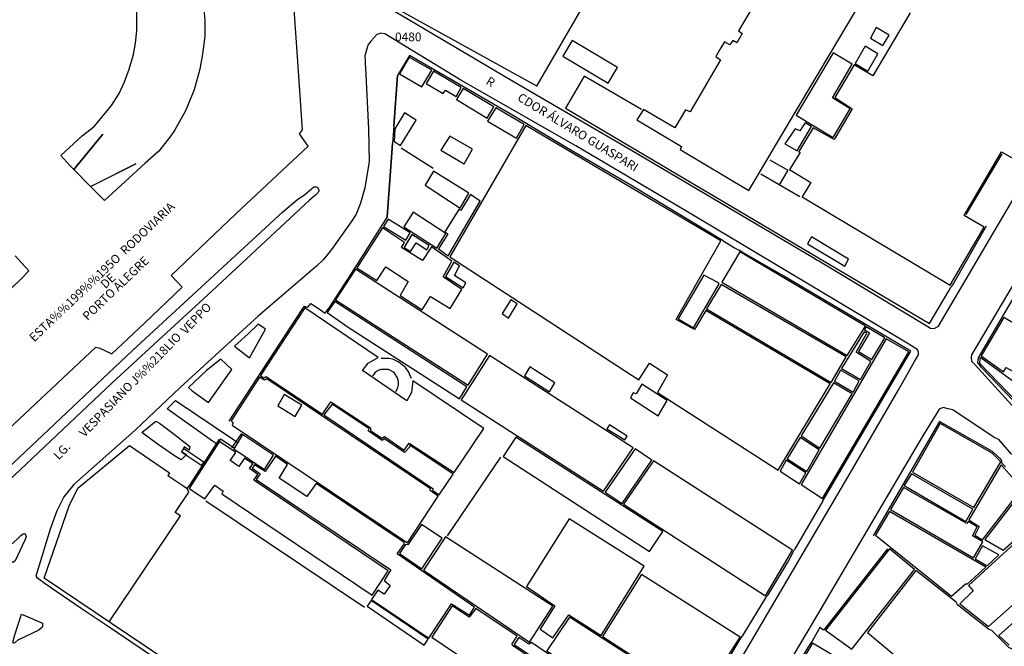
# Model space of a CAD drawing. Extents: x 178290 to 180707, y 1677046 to 1679828.
# Drawn here: x 178869 to 179151, y 1677218 to 1677398 of the extents above; entities that cross this region are included whole.
import ezdxf
from ezdxf.enums import TextEntityAlignment as Align

# ---------------------------------------------------------------- set-up
doc = ezdxf.new("R2010")
doc.units = 0
doc.header["$MEASUREMENT"] = 0
for name, color, linetype in [('V-CANTEIRO', 101, 'CONTINUOUS'), ('V-EDIFICACAO', 2, 'CONTINUOUS'), ('V-EDIFICACAO_IDENTIFICADA', 6, 'CONTINUOUS'), ('V-LOTE', 11, 'CONTINUOUS'), ('V-NOME_DOS_LOGRADOUROS', 7, 'CONTINUOUS'), ('V-PONTE_VIADUTO_PASSARELA', 50, 'CONTINUOUS'), ('V-QUADRA', 6, 'CONTINUOUS'), ('V-REFERENCIA', 2, 'CONTINUOUS'), ('V-TESTADA', 6, 'CONTINUOUS')]:
    doc.layers.add(name, color=color, linetype=linetype)

msp = doc.modelspace()

# ---------------------------------------------------------------- linework, layer by layer
at = {"layer": 'V-CANTEIRO'}
msp.add_lwpolyline([(178863.46, 1677266.76), (178863.9, 1677267.2), (178901.56, 1677302.71), (178944.62, 1677342.56), (178948.89, 1677346.1), (178950.88, 1677347.36), (178953.52, 1677349.68), (178954.18, 1677349.69), (178954.6, 1677349.53), (178954.99, 1677348.84), (178954.99, 1677348.54), (178954.78, 1677348.09), (178954.02, 1677347.31), (178952.26, 1677345.84), (178924.4, 1677319.87), (178895.76, 1677293.46), (178865.77, 1677265.16), (178865.13, 1677264.94), (178864.53, 1677265.08), (178864.4, 1677265.2), (178863.46, 1677266.76)], dxfattribs=at)
for points in [[(178868.47, 1677248.7), (178869.53, 1677249.7), (178870.24, 1677250.23), (178870.55, 1677250.26), (178870.89, 1677249.92), (178871.05, 1677249.42), (178870.83, 1677248.61), (178869.95, 1677246.78), (178867.95, 1677242.44), (178867.4, 1677242.03), (178867.27, 1677241.94), (178865.99, 1677242.72), (178865.35, 1677243.61), (178865.12, 1677244.36), (178865.15, 1677245.08), (178865.42, 1677245.7), (178866.62, 1677246.95)], [(178875.51, 1677223.2), (178874.7, 1677222.58), (178868.83, 1677219.84), (178868.76, 1677219.78), (178867.82, 1677218.92), (178867.43, 1677218.81), (178867.22, 1677219.03), (178867.81, 1677221.19), (178869.75, 1677227.18), (178870.87, 1677226.69), (178875.76, 1677224.56), (178875.79, 1677223.7), (178875.57, 1677223.25)]]:
    msp.add_lwpolyline(points, close=True, dxfattribs=at)
at = {"layer": 'V-EDIFICACAO'}
for points in [[(179080.53, 1677403.45), (179075.19, 1677394.41), (179076.32, 1677393.6), (179074.72, 1677391.01), (179073.59, 1677391.6), (179072.71, 1677390.43), (179071.23, 1677391.28), (179069.89, 1677389.04), (179068.71, 1677387.06), (179070.09, 1677386.05), (179061.36, 1677371.23), (179060.06, 1677371.73), (179056.95, 1677366.64), (179048, 1677371.86), (179046.13, 1677368.92), (179058.9, 1677361.24), (179058.47, 1677360.4), (179078.18, 1677348.65), (179087.92, 1677365.03), (179087.92, 1677365.03), (179111.47, 1677404.64)], [(179124.42, 1677399.55), (179113.77, 1677381.54), (179108.34, 1677384.62), (179102.81, 1677375.29), (179107.83, 1677372.07), (179102.63, 1677363.3), (179096.62, 1677366.63), (179092.5, 1677359.77), (179092.91, 1677359.51), (179092.91, 1677359.51), (179089.82, 1677354.63), (179095.91, 1677350.94), (179093.5, 1677346.8), (179108.21, 1677338.01), (179108.21, 1677338.01), (179135.89, 1677321.45), (179145.63, 1677338.14), (179139.93, 1677341.47), (179150.63, 1677359.7), (179156.36, 1677356.49)], [(179163.33, 1677255.61), (179141.17, 1677235.4), (179142.5, 1677233.85), (179138.65, 1677230.11), (179146.9, 1677223.6), (179166.42, 1677241.01)], [(179169.07, 1677238.18), (179149.85, 1677221.02), (179149.85, 1677221.02), (179152.78, 1677218.27)]]:
    msp.add_lwpolyline(points, dxfattribs=at)
for points in [[(179114.7, 1677395.4), (179113.01, 1677392.31), (179116.63, 1677390.24), (179118.36, 1677393.19), (179114.7, 1677395.4)], [(179027.52, 1677391.67), (179024.86, 1677387.18), (179037.86, 1677379.43), (179040.54, 1677383.94), (179027.52, 1677391.67)], [(179111.54, 1677390.03), (179108.64, 1677385.06), (179112.25, 1677382.81), (179115.2, 1677387.8), (179111.54, 1677390.03)], [(178980.88, 1677386.85), (178978.04, 1677382.07), (178984.47, 1677378.34), (178987.34, 1677383.14), (178980.88, 1677386.85)], [(179091.77, 1677370.21), (179102.4, 1677363.86), (179107.23, 1677372.05), (179102.14, 1677375.2), (179107.77, 1677384.87), (179102.39, 1677388.09), (179091.77, 1677370.21)], [(178987.83, 1677382.8), (178985.73, 1677379.27), (178990.57, 1677376.4), (178991.25, 1677377.37), (178991.25, 1677377.37), (178994.28, 1677375.6), (178995.78, 1677378.16), (178987.83, 1677382.8)], [(178996.35, 1677377.86), (178994.4, 1677374.7), (179003.18, 1677369.41), (179005.11, 1677372.65), (178996.35, 1677377.86)], [(179005.63, 1677372.31), (179003.3, 1677368.54), (179011.6, 1677363.67), (179013.75, 1677367.58), (179005.63, 1677372.31)], [(178976.73, 1677366.27), (178976.51, 1677362.66), (178978.35, 1677361.5), (178982.84, 1677368.79), (178979.54, 1677370.9), (178976.73, 1677366.27)], [(179065.86, 1677314.2), (179062.58, 1677308.78), (179057.36, 1677311.69), (179057.36, 1677311.69), (179070.2, 1677334.19), (179014.32, 1677367.27), (178992.45, 1677329.57), (178992.45, 1677329.57), (178992.45, 1677329.57), (178992.45, 1677329.57), (178992.45, 1677329.57), (179046.64, 1677294.34), (179049.73, 1677299.08), (179054.83, 1677295.78), (179052, 1677290.73), (179086.64, 1677268.47), (179101.46, 1677293.17), (179065.86, 1677314.2)], [(179092.01, 1677359.97), (179092.01, 1677359.97), (179096.13, 1677366.96), (179094.32, 1677368.06), (179092.83, 1677365.72), (179091.42, 1677366.35), (179088.55, 1677362.04), (179088.55, 1677362.04), (179092.01, 1677359.97)], [(178884.71, 1677354.67), (178885.59, 1677355.74), (178893.04, 1677364.8)], [(178992.47, 1677364.24), (178989.93, 1677360.16), (178996.62, 1677356.31), (178999.01, 1677360.44), (178992.47, 1677364.24)], [(178902.47, 1677356.3), (178890.71, 1677350.36), (178889.53, 1677349.77)], [(178987.79, 1677354.19), (178985.38, 1677350.13), (178995.5, 1677343.58), (178997.96, 1677347.83), (178987.79, 1677354.19)], [(178991.1, 1677336.74), (178991.9, 1677336.25), (178991.9, 1677336.25), (178989.23, 1677331.89), (178992.01, 1677329.93), (179001.21, 1677345.57), (178998.45, 1677347.46), (178995.65, 1677342.86), (178995.04, 1677343.22), (178991.1, 1677336.74)], [(178974.85, 1677340.44), (178973.51, 1677338.33), (178979.91, 1677334.36), (178981.09, 1677336.46), (178974.85, 1677340.44)], [(178981.96, 1677342.45), (178979.35, 1677338.22), (178988.8, 1677332.1), (178991.33, 1677336.34), (178981.96, 1677342.45)], [(178978.64, 1677332.29), (178979.53, 1677333.72), (178973.19, 1677337.92), (178965.86, 1677326.48), (178971.58, 1677322.79), (178974.16, 1677326.75), (178980.58, 1677322.55), (178978.26, 1677318.49), (178984.58, 1677314.37), (178986.98, 1677318.28), (178992.6, 1677314.78), (178995.95, 1677320.21), (178990.54, 1677323.9), (178993.11, 1677328.38), (178987.27, 1677332.44), (178984.62, 1677328.57), (178978.64, 1677332.29)], [(178981.58, 1677336.06), (178979.38, 1677332.26), (178981.18, 1677331.11), (178982.84, 1677333.65), (178982.84, 1677333.65), (178985.93, 1677331.65), (178986.57, 1677332.89), (178981.58, 1677336.06)], [(179096.13, 1677335.31), (179094.97, 1677333.38), (179105.7, 1677326.96), (179106.78, 1677328.92), (179096.13, 1677335.31)], [(179075.62, 1677331), (179070.47, 1677322.31), (179106.38, 1677301.32), (179111.63, 1677309.73), (179111.63, 1677309.73), (179075.62, 1677331)], [(178965.48, 1677326.09), (178959.77, 1677317.3), (178997.79, 1677292.81), (179003.29, 1677301.73), (179003.29, 1677301.73), (178965.48, 1677326.09)], [(178993.6, 1677328.05), (178991.21, 1677324.01), (178996.27, 1677320.74), (178997.04, 1677322.16), (178993.8, 1677324.29), (178995.23, 1677327), (178993.6, 1677328.05)], [(179065.33, 1677324.38), (179057.94, 1677311.81), (179062.3, 1677309.29), (179069.66, 1677321.83), (179069.53, 1677322.2), (179065.33, 1677324.38)], [(179070.23, 1677321.72), (179066.1, 1677314.73), (179101.75, 1677293.57), (179106.08, 1677300.91), (179070.23, 1677321.72)], [(178967.42, 1677297.02), (178969.09, 1677299.08), (178971.96, 1677300.77), (178950.89, 1677315.03), (178938.2, 1677295.6), (178939.29, 1677294.81), (178939.72, 1677295.31), (178955.97, 1677284.48), (178958.36, 1677288.04), (178969.76, 1677280.61), (178969.78, 1677279.79), (178973.03, 1677277.59), (178973.75, 1677278.06), (178979.44, 1677274.15), (178980.84, 1677276.18), (178993.76, 1677267.77), (179002.2, 1677280.35), (178981.85, 1677294.07), (178981.5, 1677290.73), (178980.2, 1677288.37), (178967.42, 1677297.02)], [(178959.53, 1677316.84), (178957.31, 1677313.68), (178963.34, 1677309.45), (178995.23, 1677288.91), (178997.41, 1677292.38), (178959.53, 1677316.84)], [(179010, 1677317.29), (179007.51, 1677313.4), (179009.29, 1677312.07), (179011.77, 1677316.13), (179010, 1677317.29)], [(179158.01, 1677305.5), (179159.1, 1677307.63), (179151.29, 1677312.22), (179144.75, 1677301.27), (179151.21, 1677296.66), (179151.95, 1677297.87), (179156.02, 1677295.59), (179155.09, 1677293.79), (179169.35, 1677285.6), (179170.58, 1677287.6), (179171.33, 1677287.68), (179176.76, 1677297.36), (179162.75, 1677305.46), (179161.44, 1677303.43), (179158.01, 1677305.5)], [(179111.83, 1677309.54), (179111.3, 1677308.66), (179112.76, 1677307.81), (179109.6, 1677302.44), (179113.45, 1677300.14), (179117.12, 1677306.43), (179111.83, 1677309.54)], [(179104.78, 1677297.63), (179110.15, 1677294.43), (179113.19, 1677299.61), (179108.93, 1677302.26), (179111.98, 1677307.72), (179111.21, 1677308.14), (179104.78, 1677297.63)], [(179093.17, 1677264.37), (179099.3, 1677260.31), (179124, 1677302.34), (179117.55, 1677306.13), (179093.17, 1677264.37)], [(179003.84, 1677301.31), (178995.75, 1677288.61), (179036.57, 1677262.38), (179045.06, 1677274.89), (179003.84, 1677301.31)], [(179154.57, 1677293.41), (179144.7, 1677300.7), (179144.4, 1677300.45), (179144.33, 1677299.09), (179163.33, 1677279.42), (179167.38, 1677286.11), (179154.57, 1677293.41)], [(179015.42, 1677298.12), (179013.86, 1677295.53), (179021.05, 1677290.92), (179022.57, 1677293.49), (179015.42, 1677298.12)], [(178940.01, 1677294.68), (178939.42, 1677294.21), (178937.95, 1677295.12), (178929.79, 1677282.55), (178930.42, 1677282.01), (178930.11, 1677281.33), (178980.32, 1677247.61), (178989.15, 1677260.96), (178986.85, 1677262.6), (178986.96, 1677263.12), (178940.01, 1677294.68)], [(179104.47, 1677297.16), (179102.71, 1677293.96), (179108.05, 1677290.83), (179109.84, 1677294.03), (179104.47, 1677297.16)], [(179047.54, 1677293.15), (179045.9, 1677290.38), (179045.02, 1677290.63), (179044.25, 1677289.17), (179052.21, 1677284), (179054.76, 1677288.42), (179047.54, 1677293.15)], [(179093.21, 1677278.32), (179098.57, 1677274.72), (179107.77, 1677290.3), (179102.45, 1677293.53), (179093.21, 1677278.32)], [(178948.15, 1677283.86), (178950.07, 1677287.1), (178945.01, 1677290.1), (178943.18, 1677286.91), (178948.15, 1677283.86)], [(178981.04, 1677275.6), (178980.9, 1677275.07), (178979.51, 1677273.54), (178973.73, 1677277.42), (178973.1, 1677277), (178969.04, 1677279.76), (178969.35, 1677280.28), (178958.73, 1677287.41), (178956.41, 1677284.27), (178987.72, 1677263.1), (178987.48, 1677262.7), (178989.46, 1677261.36), (178993.46, 1677267.33), (178981.04, 1677275.6)], [(179038.22, 1677281.47), (179037.46, 1677280.34), (179042.64, 1677277.11), (179043.35, 1677278.21), (179038.22, 1677281.47)], [(179133.04, 1677281.82), (179133.04, 1677281.82), (179125.07, 1677267.88), (179142.66, 1677257.72), (179150.43, 1677270.87), (179150.43, 1677270.87), (179147.92, 1677273.31), (179133.04, 1677281.82), (179133.04, 1677281.82)], [(178931.7, 1677276.42), (178930.58, 1677274.61), (178939.37, 1677268.66), (178941.99, 1677272.79), (178933.1, 1677278.7), (178931.7, 1677276.42)], [(178925.91, 1677275.79), (178917.78, 1677263.19), (178922.3, 1677260.25), (178925.13, 1677264.15), (178927.56, 1677262.38), (178927.11, 1677261.67), (178970.23, 1677232.57), (178970.23, 1677232.57), (178974.83, 1677239.63), (178936.33, 1677265.61), (178937.44, 1677267.25), (178935.1, 1677268.91), (178936.02, 1677270.28), (178933.67, 1677271.85), (178932.04, 1677269.53), (178929.52, 1677271.19), (178931.13, 1677273.51), (178926.5, 1677276.7), (178925.91, 1677275.79)], [(179011.37, 1677277.93), (179007.74, 1677272.39), (179049.72, 1677245.16), (179053.5, 1677250.86), (179011.37, 1677277.93)], [(179092.89, 1677277.77), (179089.22, 1677271.69), (179094.79, 1677268.09), (179098.33, 1677274.29), (179092.89, 1677277.77)], [(178916.86, 1677274.18), (178916.8, 1677274.23), (178916.12, 1677274.68), (178915.56, 1677273.71), (178916.28, 1677273.23), (178916.51, 1677273.08), (178921.44, 1677269.78), (178921.96, 1677270.75), (178916.86, 1677274.18)], [(179037.01, 1677262.15), (179041.86, 1677258.93), (179050.36, 1677271.35), (179045.58, 1677274.58), (179037.01, 1677262.15)], [(178954.14, 1677264.63), (178951.51, 1677260.93), (178943.55, 1677266.12), (178946.01, 1677270.11), (178942.5, 1677272.45), (178939.52, 1677268.06), (178936.53, 1677269.99), (178935.87, 1677268.99), (178938.1, 1677267.4), (178937.03, 1677265.75), (178975.54, 1677239.87), (178973.7, 1677236.82), (178975.41, 1677235.38), (178973.66, 1677232.94), (178971.88, 1677234.08), (178970.09, 1677231.36), (178970.09, 1677231.36), (178986.43, 1677220.27), (178993.01, 1677230.16), (178998.09, 1677226.88), (178999.55, 1677229.17), (178977.41, 1677244.47), (178979.37, 1677247.27), (178979.37, 1677247.7), (178954.14, 1677264.63)], [(179050.86, 1677271.17), (179042.3, 1677258.67), (179082.99, 1677232.4), (179090.71, 1677245.54), (179050.86, 1677271.17)], [(179088.9, 1677271.3), (179087.15, 1677268.16), (179092.74, 1677264.55), (179094.54, 1677267.64), (179088.9, 1677271.3)], [(179141.27, 1677254.2), (179144.22, 1677252.31), (179142.93, 1677249.8), (179145.19, 1677248.5), (179145.19, 1677248.5), (179156.5, 1677263.22), (179150.51, 1677270.02), (179141.27, 1677254.2)], [(179124.77, 1677267.44), (179122.74, 1677264.05), (179140.38, 1677253.77), (179142.4, 1677257.29), (179124.77, 1677267.44)], [(179122.51, 1677263.45), (179118.75, 1677257.2), (179118.75, 1677257.2), (179142.54, 1677243.31), (179145.28, 1677247.87), (179145.28, 1677247.87), (179142.26, 1677249.6), (179143.65, 1677252.18), (179141.04, 1677253.69), (179140.65, 1677253.16), (179122.51, 1677263.45)], [(179156.89, 1677262.88), (179145.84, 1677248.57), (179145.84, 1677248.57), (179151.12, 1677245.48), (179162.95, 1677255.96), (179156.89, 1677262.88)], [(179118.52, 1677256.56), (179114.51, 1677249.8), (179136.23, 1677232.3), (179140.32, 1677235.9), (179140.87, 1677235.88), (179146.07, 1677240.66), (179118.52, 1677256.56)], [(178984.42, 1677252.86), (178980.48, 1677247.01), (178979.79, 1677247.15), (178978.07, 1677244.52), (178984.45, 1677240.12), (178990.34, 1677248.92), (178984.42, 1677252.86)], [(179026.69, 1677254.52), (179014.46, 1677235.07), (179022.58, 1677229.54), (179018.35, 1677222.83), (179022.05, 1677220.34), (179026.63, 1677226.94), (179035.85, 1677221.08), (179048.19, 1677240.92), (179026.69, 1677254.52)], [(178991.21, 1677249.32), (178984.91, 1677239.8), (179015.28, 1677219.14), (179021.97, 1677229.44), (178991.21, 1677249.32)], [(179100.16, 1677222.6), (179107.72, 1677217.12), (179125.7, 1677240), (179118.49, 1677245.85), (179100.16, 1677222.6)], [(179145.16, 1677246.76), (179143.06, 1677242.99), (179146.52, 1677241.01), (179149.87, 1677244.13), (179145.16, 1677246.76)], [(179126.06, 1677239.72), (179112.18, 1677221.89), (179148.56, 1677191.45), (179162.31, 1677209.04), (179158.48, 1677212.81), (179158.06, 1677212.7), (179153.57, 1677217.24), (179152.82, 1677217.5), (179147.8, 1677222.47), (179146.92, 1677222.86), (179137.98, 1677229.86), (179137.59, 1677230.57), (179126.06, 1677239.72)], [(179047.38, 1677238.58), (179036.28, 1677220.77), (179064.27, 1677202.67), (179075.72, 1677220.55), (179047.38, 1677238.58)], [(178969.93, 1677231.08), (178968.76, 1677229.48), (178985.1, 1677218.3), (178986.25, 1677219.99), (178969.93, 1677231.08)], [(178999.98, 1677228.79), (178998.04, 1677226.28), (178993.19, 1677229.55), (178987.35, 1677220.58), (179012.12, 1677203.82), (179018.21, 1677212.93), (179010.45, 1677218.22), (179010.38, 1677218.62), (179011.75, 1677220.88), (178999.98, 1677228.79)], [(179026.76, 1677226.33), (179020.28, 1677216.65), (179038.94, 1677204.01), (179045.22, 1677214.42), (179026.76, 1677226.33)], [(179015.92, 1677219.03), (179015.16, 1677218.56), (179012.28, 1677220.52), (179010.92, 1677218.48), (179018.82, 1677213.15), (179012.55, 1677203.54), (179020.44, 1677198.2), (179020.64, 1677197.76), (179019.19, 1677195.4), (179022.52, 1677193.27), (179026.44, 1677199.01), (179025.88, 1677199.56), (179027, 1677201.29), (179027.85, 1677200.9), (179030.88, 1677205.46), (179026.77, 1677208.35), (179028.26, 1677210.67), (179015.92, 1677219.03)], [(179096.43, 1677218.8), (179096.43, 1677218.8), (179090.21, 1677208.49), (179110.22, 1677196.26), (179115.84, 1677205.79), (179109.61, 1677211.02), (179096.43, 1677218.8)]]:
    msp.add_lwpolyline(points, close=True, dxfattribs=at)
at = {"layer": 'V-EDIFICACAO_IDENTIFICADA'}
for points in [[(178861.04, 1677275.64), (178891.05, 1677303.74), (178892.18, 1677303.47), (178895.65, 1677301.81), (178905.01, 1677310.56), (178915.82, 1677320.91), (178912.65, 1677324.3), (178931.18, 1677341.94), (178951.87, 1677361.31), (178949.37, 1677364.83), (178950.29, 1677366.01), (178948.7, 1677388.41), (178946.59, 1677418.23)], [(178921.85, 1677401.84), (178922.32, 1677397.27), (178922.27, 1677392.89), (178921.61, 1677387.73), (178920.87, 1677383.45), (178919.22, 1677377.5), (178916.73, 1677371.5), (178913.56, 1677365.8), (178912.57, 1677364.27), (178909.05, 1677359.89), (178905.16, 1677356.5), (178893.5, 1677345.73), (178889.53, 1677349.77), (178884.71, 1677354.67), (178883.63, 1677355.76), (178881.05, 1677358.71), (178887.15, 1677364.31), (178890.62, 1677367.11), (178895.52, 1677372.96), (178897.73, 1677376.45), (178899.28, 1677379.79), (178900.56, 1677383.38), (178901.86, 1677387.61), (178902.45, 1677390.85), (178902.82, 1677394.39), (178902.75, 1677401.52)], [(178867.9, 1677329.94), (178871.83, 1677325.64), (178869.67, 1677323.33), (178860.79, 1677314.78)]]:
    msp.add_lwpolyline(points, dxfattribs=at)
at = {"layer": 'V-LOTE'}
for points in [[(178966.08, 1677489.47), (178969.26, 1677405.33), (179017.48, 1677378.59)], [(179017.48, 1677378.59), (179017.57, 1677378.75), (179050.74, 1677436.17)], [(179047.44, 1677371.89), (179030.97, 1677381.42), (179025.65, 1677372.27)], [(179025.65, 1677372.27), (179129.99, 1677310.49), (179135.46, 1677319.88), (179136.05, 1677320.89)], [(179084.16, 1677357.47), (179089.37, 1677354.42), (179086.92, 1677350.26)], [(179070.87, 1677334.16), (179074.28, 1677332.1), (179075.29, 1677331.49)], [(178950.75, 1677315.49), (178951.75, 1677315.17), (178952.64, 1677316.21), (178955.67, 1677314.19), (178956.7, 1677313.5)], [(178981.5, 1677294.7), (178980.54, 1677296.84), (178979.75, 1677297.89), (178977.87, 1677299.42), (178976.19, 1677300.23), (178975.05, 1677300.49), (178972.83, 1677300.49)], [(178976.98, 1677291.02), (178977.55, 1677292.02), (178977.76, 1677292.85), (178977.76, 1677293.72), (178977.59, 1677294.73), (178976.52, 1677296.45), (178974.95, 1677297.28), (178972.68, 1677297.33), (178971.98, 1677297.06), (178971.1, 1677296.41), (178970.32, 1677295.49)], [(178934.45, 1677198.34), (178876.24, 1677237.47), (178883.39, 1677258.21), (178885.87, 1677263.31), (178900.65, 1677275.49)], [(178900.65, 1677275.49), (178912.15, 1677267.73), (178911.66, 1677266.89), (178916.23, 1677263.85), (178917.23, 1677263.18)], [(178894.88, 1677224.98), (178915.32, 1677255.35), (178913.73, 1677256.29), (178917.66, 1677262.18), (178917.23, 1677263.18)], [(179099.41, 1677259.7), (179091.88, 1677246.7), (179091.29, 1677245.68)], [(179082.93, 1677231.83), (179076.84, 1677221.83), (179076.23, 1677220.82)], [(179099.62, 1677222.56), (179098.53, 1677223.33), (179098.51, 1677223.34)]]:
    msp.add_lwpolyline(points, dxfattribs=at)
at = {"layer": 'V-LOTE', "flags": 128}
for points in [[(178976.43, 1677367.05), (178977.54, 1677381.61)], [(178974.55, 1677341.12), (178976.04, 1677362.09)], [(178987.68, 1677354.96), (178978.56, 1677360.76)], [(179086.92, 1677350.26), (179081.6, 1677353.36)], [(179092.79, 1677346.83), (179086.92, 1677350.26)], [(178991.83, 1677249.59), (179007.14, 1677272.22)], [(178922.53, 1677259.67), (178968.03, 1677229.16)], [(179098.51, 1677223.34), (179096.4, 1677219.65)]]:
    msp.add_lwpolyline(points, dxfattribs=at)
at = {"layer": 'V-PONTE_VIADUTO_PASSARELA'}
for points in [[(178884.71, 1677354.67), (178885.59, 1677355.74), (178893.04, 1677364.8)], [(178902.47, 1677356.3), (178890.71, 1677350.36), (178889.53, 1677349.77)]]:
    msp.add_lwpolyline(points, dxfattribs=at)
at = {"layer": 'V-QUADRA'}
for points in [[(178861.04, 1677275.64), (178891.05, 1677303.74), (178892.18, 1677303.47), (178895.65, 1677301.81), (178905.01, 1677310.56), (178915.82, 1677320.91), (178912.65, 1677324.3), (178931.18, 1677341.94), (178951.87, 1677361.31), (178949.37, 1677364.83), (178950.29, 1677366.01), (178948.7, 1677388.41), (178946.59, 1677418.23)], [(179066.21, 1677197.85), (179106.54, 1677266.4), (179120.96, 1677291.33), (179125.71, 1677299.56), (179126.85, 1677301.52), (179126.85, 1677302.29), (179126.55, 1677302.95), (179125.25, 1677303.79), (179123.57, 1677304.87), (179060.61, 1677342.54), (179028.61, 1677361.43), (178995.69, 1677380.3), (178973.83, 1677393.53), (178972.6, 1677393.7), (178972.51, 1677393.67), (178971.61, 1677393.39), (178969.81, 1677391.47), (178969.02, 1677390.33), (178968.89, 1677389.88), (178968.11, 1677387.27), (178968.2, 1677385.84), (178968.27, 1677384.87), (178968.32, 1677383.84), (178969.19, 1677366.18), (178969.37, 1677356.95), (178968.12, 1677349.43), (178966.9, 1677345.03), (178965.65, 1677341.86), (178964.25, 1677339.63), (178958.58, 1677331.75), (178956.3, 1677328.84), (178954.27, 1677326.92), (178937.58, 1677312.58), (178915.28, 1677292.2), (178902.35, 1677279.96), (178884.73, 1677264.31), (178881.88, 1677260.85), (178879.89, 1677256.79), (178877.99, 1677251.53), (178873.83, 1677238.1), (178874, 1677237.79), (178874.69, 1677237.29), (178876.52, 1677235.98), (178886.83, 1677228.92), (178893.99, 1677224.08), (178946.99, 1677188.26)], [(179157.73, 1677328.12), (179142.02, 1677301.49), (179141.91, 1677300.97), (179141.86, 1677300.71), (179142.05, 1677299.72), (179143.04, 1677298.64), (179155.47, 1677284.98)], [(179153.52, 1677272.94), (179149.79, 1677277.2), (179148.54, 1677277.77), (179136.64, 1677285.75), (179135.34, 1677286.07), (179133.87, 1677286.44), (179132.74, 1677285.97), (179131.86, 1677284.55), (179127.85, 1677278.03), (179096.35, 1677224.45), (179039.37, 1677128.51), (179039.36, 1677128.47), (179039.2, 1677127.56), (179039.33, 1677126.66), (179039.57, 1677126.18), (179040.14, 1677125.63), (179040.34, 1677125.43), (179079.24, 1677100.68), (179079.24, 1677100.68), (179104.53, 1677085.28), (179107.21, 1677083.4), (179117.6, 1677077.09), (179153.62, 1677054.62)]]:
    msp.add_lwpolyline(points, dxfattribs=at)
at = {"layer": 'V-QUADRA', "linetype": 'Continuous', "flags": 128}
msp.add_lwpolyline([(178970.07, 1677404.08), (179009.8, 1677380.47), (179045, 1677359.92), (179096.63, 1677329.41), (179097.14, 1677329.11), (179097.23, 1677329.05), (179097.62, 1677328.8), (179098.22, 1677328.44), (179129.48, 1677309.67), (179130.27, 1677309.2), (179131.33, 1677309.03), (179131.51, 1677309.13), (179132.58, 1677309.75), (179164.9, 1677364.8)], dxfattribs=at)
at = {"layer": 'V-REFERENCIA'}
for points in [[(178933.74, 1677306.68), (178932.7, 1677305.72), (178930.8, 1677303.96), (178935.08, 1677300.68), (178939.66, 1677308.87), (178937.56, 1677310.28), (178934.7, 1677307.58), (178933.74, 1677306.68)], [(178923.34, 1677287.81), (178930, 1677297.3), (178926.87, 1677300.23), (178922.78, 1677296.99), (178917.63, 1677292.15), (178918.6, 1677291.24), (178923.34, 1677287.81)], [(178925.91, 1677275.79), (178924.49, 1677276.8), (178911.49, 1677286), (178913.91, 1677288.46), (178930.22, 1677277.42), (178931.7, 1677276.42)], [(178916.51, 1677272.46), (178915.51, 1677271.39), (178913.59, 1677272.53), (178908.59, 1677276), (178904.25, 1677279.23), (178908.26, 1677282.46), (178909.25, 1677281.93), (178913.14, 1677279.08), (178917.98, 1677275.24), (178917.75, 1677274.18)]]:
    msp.add_lwpolyline(points, dxfattribs=at)
for points in [[(178930.71, 1677274.79), (178926.74, 1677277.33), (178925.91, 1677275.79), (178924.49, 1677276.8), (178911.49, 1677286), (178913.91, 1677288.46), (178930.22, 1677277.42), (178931.7, 1677276.42)], [(178916.38, 1677275.1), (178915.64, 1677273.74), (178917, 1677272.9), (178916.51, 1677272.46), (178915.51, 1677271.39), (178913.59, 1677272.53), (178908.59, 1677276), (178904.25, 1677279.23), (178908.26, 1677282.46), (178909.25, 1677281.93), (178913.14, 1677279.08), (178917.98, 1677275.24), (178917.75, 1677274.18)]]:
    msp.add_lwpolyline(points, close=True, dxfattribs=at)
at = {"layer": 'V-TESTADA'}
for points in [[(178969.48, 1677496.39), (178966.08, 1677489.47), (178969.26, 1677405.33), (179017.48, 1677378.59)], [(179070.87, 1677334.16), (179044.33, 1677350.14), (179026.95, 1677360.29), (179009.75, 1677370.57), (178980.93, 1677387.33), (178977.54, 1677381.61), (178976.43, 1677367.05), (178976.04, 1677362.09), (178974.55, 1677341.12), (178966.13, 1677327.82), (178957.91, 1677315.11), (178957.47, 1677314.52), (178956.7, 1677313.5)], [(179025.65, 1677372.27), (179129.99, 1677310.49), (179135.46, 1677319.88), (179136.05, 1677320.89)], [(179146.22, 1677338.37), (179136.93, 1677322.15), (179136.74, 1677321.88), (179136.05, 1677320.89)], [(179070.87, 1677334.16), (179074.28, 1677332.1), (179075.29, 1677331.49)], [(179099.41, 1677259.7), (179124.61, 1677302.53), (179087.76, 1677324.34), (179076.28, 1677330.92), (179075.29, 1677331.49)], [(179163.34, 1677278.66), (179144.87, 1677297.91), (179143.8, 1677299.35), (179144.02, 1677300.68), (179157.42, 1677323.5), (179158.61, 1677324.21)], [(178950.75, 1677315.49), (178950.09, 1677314.49), (178929.13, 1677282.49)], [(179151.71, 1677269.37), (179150.81, 1677270.37), (179150.58, 1677271.37), (179148, 1677273.83), (179132.85, 1677282.44), (179113.85, 1677249.6)], [(178934.45, 1677198.34), (178876.24, 1677237.47), (178883.39, 1677258.21), (178885.87, 1677263.31), (178900.65, 1677275.49)], [(178917.23, 1677263.18), (178918.02, 1677264.18), (178926.49, 1677277.34)], [(179099.41, 1677259.7), (179091.88, 1677246.7), (179091.29, 1677245.68)], [(179082.93, 1677231.83), (179083.68, 1677232.71), (179089.33, 1677242.1), (179090.75, 1677244.7), (179091.29, 1677245.68)], [(179117.94, 1677245.85), (179100.45, 1677223.62), (179099.62, 1677222.56)], [(179082.93, 1677231.83), (179076.84, 1677221.83), (179076.23, 1677220.82)], [(179098.51, 1677223.34), (179096.4, 1677219.65), (179095.07, 1677217.63), (179089.59, 1677208.28), (179087.49, 1677204.73), (179080.29, 1677192.41), (179073.43, 1677180.67), (179042.5, 1677130.31), (179042.31, 1677128.93), (179042.7, 1677125.5), (179097.97, 1677092.11), (179097.79, 1677091.11), (179098.79, 1677090.51), (179134.13, 1677069.39)], [(179032.48, 1677152.51), (179035.48, 1677157.24), (179038.48, 1677161.67), (179059.18, 1677193.79), (179072.66, 1677214.83), (179075.64, 1677219.83), (179076.23, 1677220.82)]]:
    msp.add_lwpolyline(points, dxfattribs=at)
at = {"layer": 'V-TESTADA', "flags": 128}
for points in [[(179140.49, 1677341.73), (179150.82, 1677359.19)], [(178930.03, 1677274.86), (178932.91, 1677278.96)]]:
    msp.add_lwpolyline(points, dxfattribs=at)

# ---------------------------------------------------------------- texts
at = {"layer": 'V-NOME_DOS_LOGRADOUROS'}
msp.add_text('0480', height=2.5, dxfattribs=at).set_placement((178980.57, 1677392.34), align=Align.MIDDLE)
for s, rotation, p in [('R', 328.5704, (179004.02, 1677379.52)), ('CDOR ÁLVARO GUASPARI', 328.5704, (179029.07, 1677365.06)), ('ESTA%%199%%195O  RODOVIARIA', 43.6747, (178892.99, 1677325.06)), ('PORTO ALEGRE', 43.6747, (178896.93, 1677320.36)), ('DE', 43.6747, (178894.72, 1677322.5)), ('VEPPO', 45.971, (178919.96, 1677311.75)), ('J%%218LIO', 45.971, (178908.43, 1677300.2)), ('VESPASIANO', 45.971, (178894.19, 1677285.67)), ('LG.', 45.971, (178881.52, 1677273.73))]:
    msp.add_text(s, height=2.5, rotation=rotation, dxfattribs=at).set_placement(p, align=Align.MIDDLE)

doc.saveas('drawing.dxf')
